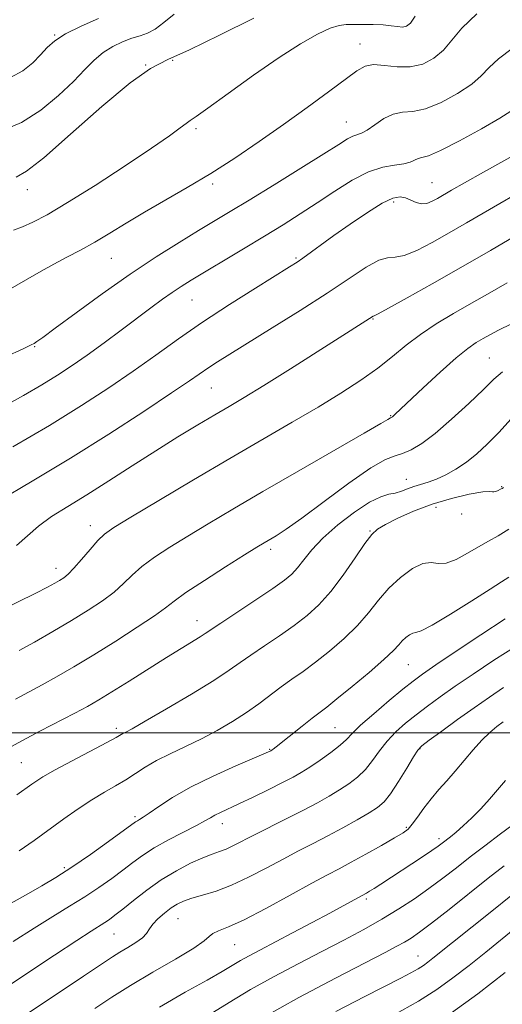
# Model space of a CAD drawing. Extents: x 2084800 to 2087700, y 314800 to 317700.
# Drawn here: x 2087261 to 2087361, y 315444 to 315647 of the extents above; entities that cross this region are included whole.
import ezdxf

# ---------------------------------------------------------------- set-up
doc = ezdxf.new("R2010")
doc.units = 0
doc.header["$MEASUREMENT"] = 0
for name, color, linetype, lineweight in [('32000', 7, 'Continuous', 0), ('DTM SPOT ELEVATION', 2, 'Continuous', 13), ('INDEX CONTOUR', 41, 'Continuous', 13), ('INTERMEDIATE CONTOUR', 44, 'Continuous', 0)]:
    doc.layers.add(name, color=color, linetype=linetype, lineweight=lineweight)

msp = doc.modelspace()

# ---------------------------------------------------------------- linework, layer by layer
at = {"layer": '32000', "flags": 128}
msp.add_lwpolyline([(2085000, 315500), (2087500, 315500)], dxfattribs=at)
at = {"layer": 'DTM SPOT ELEVATION'}
for p in [(2087268.51, 315643.96, 1148.1), (2087331.49, 315642.1, 1140.7), (2087292.81, 315638.69, 1144), (2087287.25, 315637.74, 1144), (2087297.65, 315624.64, 1141.7), (2087328.66, 315626, 1138.8), (2087301.05, 315613.2, 1139.7), (2087346.36, 315613.46, 1134.9), (2087262.86, 315612.04, 1143.4), (2087338.41, 315609.49, 1133.6), (2087280.18, 315597.88, 1139.1), (2087318.27, 315597.95, 1134.2), (2087296.81, 315589.31, 1135.1), (2087334.17, 315585.36, 1129.9), (2087264.38, 315579.69, 1137.9), (2087358.15, 315577.32, 1124.9), (2087300.82, 315571.15, 1131.1), (2087337.81, 315565.43, 1126.1), (2087341.05, 315552.32, 1122.8), (2087360.73, 315550.8, 1120.1), (2087347.16, 315546.51, 1119.3), (2087352.48, 315545.15, 1119.7), (2087275.86, 315542.76, 1128.6), (2087333.51, 315541.66, 1120.1), (2087313.08, 315537.88, 1123.6), (2087268.78, 315533.94, 1128.6), (2087297.83, 315523.12, 1122.7), (2087341.43, 315514.08, 1115.1), (2087281.19, 315500.97, 1120.4), (2087326.35, 315501.08, 1115), (2087312.85, 315496.59, 1116.1), (2087343.87, 315496.73, 1109.9), (2087261.6, 315493.83, 1121), (2087285.06, 315482.72, 1116.3), (2087303.07, 315481.28, 1113.4), (2087341.05, 315480.49, 1108.2), (2087347.78, 315478.19, 1106.4), (2087270.48, 315472.23, 1116.3), (2087332.78, 315465.72, 1105.7), (2087293.92, 315461.69, 1109.1), (2087280.71, 315458.51, 1111.1), (2087305.64, 315456.35, 1107.1), (2087343.43, 315454, 1100.8)]:
    msp.add_point(p, dxfattribs=at)
at = {"layer": 'INDEX CONTOUR'}
for points in [[(2087257.949, 315590.73, 1140), (2087265.674, 315595.218, 1140), (2087268.313, 315596.705, 1140), (2087270.983, 315598.115, 1140), (2087273.799, 315599.587, 1140), (2087276.755, 315601.212, 1140), (2087279.867, 315603.062, 1140), (2087283.24, 315605.13, 1140), (2087287.001, 315607.389, 1140), (2087295.846, 315612.47, 1140), (2087300.703, 315615.374, 1140), (2087305.68, 315618.56, 1140), (2087310.705, 315621.957, 1140), (2087315.717, 315625.472, 1140), (2087320.596, 315628.974, 1140), (2087324.988, 315632.185, 1140), (2087330.848, 315636.556, 1140), (2087332.563, 315637.529, 1140), (2087334.288, 315637.84, 1140), (2087336.524, 315637.663, 1140), (2087339.142, 315637.361, 1140), (2087341.856, 315637.347, 1140), (2087344.416, 315637.944, 1140), (2087346.719, 315639.128, 1140), (2087348.697, 315640.79, 1140), (2087350.419, 315642.846, 1140), (2087352.478, 315645.328, 1140), (2087355.606, 315648.298, 1140)], [(2087260.649, 315538.634, 1130), (2087262.854, 315540.665, 1130), (2087265.121, 315542.646, 1130), (2087267.858, 315544.601, 1130), (2087271.176, 315546.691, 1130), (2087275.111, 315549.112, 1130), (2087279.639, 315551.984, 1130), (2087284.494, 315555.107, 1130), (2087289.35, 315558.204, 1130), (2087293.914, 315561.036, 1130), (2087298.022, 315563.519, 1130), (2087301.545, 315565.605, 1130), (2087304.513, 315567.346, 1130), (2087307.6, 315569.186, 1130), (2087311.64, 315571.669, 1130), (2087317.107, 315575.101, 1130), (2087334.225, 315585.937, 1130), (2087334.419, 315586.021, 1130), (2087335.237, 315586.439, 1130), (2087337.346, 315587.575, 1130), (2087341.196, 315589.696, 1130), (2087346.38, 315592.597, 1130), (2087352.28, 315595.958, 1130), (2087358.383, 315599.501, 1130), (2087364.602, 315603.132, 1130)], [(2087260.709, 315487.197, 1120), (2087263.773, 315489.408, 1120), (2087266.041, 315490.918, 1120), (2087268.57, 315492.381, 1120), (2087272.083, 315494.268, 1120), (2087279.217, 315498.012, 1120), (2087281.167, 315499.059, 1120), (2087282.577, 315499.855, 1120), (2087283.158, 315500.155, 1120), (2087284.471, 315500.866, 1120), (2087287.159, 315502.394, 1120), (2087291.546, 315504.954, 1120), (2087296.684, 315508.01, 1120), (2087301.311, 315510.837, 1120), (2087304.513, 315512.909, 1120), (2087306.79, 315514.493, 1120), (2087308.989, 315516.051, 1120), (2087311.748, 315517.938, 1120), (2087314.861, 315520.052, 1120), (2087317.91, 315522.182, 1120), (2087320.584, 315524.213, 1120), (2087323.015, 315526.409, 1120), (2087325.442, 315529.131, 1120), (2087328.009, 315532.555, 1120), (2087330.474, 315536.122, 1120), (2087332.496, 315539.083, 1120), (2087333.894, 315540.921, 1120), (2087335.11, 315542.015, 1120), (2087336.745, 315542.974, 1120), (2087339.258, 315544.261, 1120), (2087342.538, 315545.757, 1120), (2087346.334, 315547.203, 1120), (2087350.337, 315548.376, 1120), (2087354.018, 315549.211, 1120), (2087356.79, 315549.686, 1120), (2087358.262, 315549.812, 1120), (2087358.828, 315549.749, 1120), (2087359.078, 315549.693, 1120), (2087359.479, 315549.792, 1120), (2087360, 315550.005, 1120), (2087360.49, 315550.242, 1120), (2087360.832, 315550.435, 1120), (2087361.058, 315550.6, 1120)], [(2087261.356, 315441.103, 1110), (2087274.464, 315449.821, 1110), (2087280.427, 315453.818, 1110), (2087281.916, 315454.758, 1110), (2087283.554, 315455.723, 1110), (2087285.228, 315456.747, 1110), (2087286.598, 315457.744, 1110), (2087287.443, 315458.656, 1110), (2087288.022, 315459.556, 1110), (2087288.713, 315460.545, 1110), (2087289.795, 315461.681, 1110), (2087291.138, 315462.848, 1110), (2087292.51, 315463.887, 1110), (2087293.765, 315464.685, 1110), (2087295.093, 315465.312, 1110), (2087296.768, 315465.884, 1110), (2087299.005, 315466.525, 1110), (2087301.771, 315467.375, 1110), (2087304.975, 315468.584, 1110), (2087308.5, 315470.229, 1110), (2087312.13, 315472.119, 1110), (2087315.625, 315473.991, 1110), (2087318.816, 315475.653, 1110), (2087321.821, 315477.189, 1110), (2087324.829, 315478.75, 1110), (2087327.94, 315480.43, 1110), (2087330.901, 315482.084, 1110), (2087333.366, 315483.51, 1110), (2087335.12, 315484.616, 1110), (2087336.457, 315485.771, 1110), (2087337.798, 315487.456, 1110), (2087339.433, 315489.949, 1110), (2087341.128, 315492.722, 1110), (2087342.515, 315495.044, 1110), (2087343.397, 315496.425, 1110), (2087344.258, 315497.332, 1110), (2087345.753, 315498.471, 1110), (2087348.329, 315500.358, 1110), (2087351.618, 315502.747, 1110), (2087355.047, 315505.201, 1110), (2087358.178, 315507.382, 1110), (2087361.113, 315509.345, 1110)], [(2087326.523, 315442.564, 1100), (2087332.485, 315445.624, 1100), (2087339.929, 315449.421, 1100), (2087341.996, 315450.508, 1100), (2087343.453, 315451.333, 1100), (2087344.545, 315452.026, 1100), (2087345.486, 315452.701, 1100), (2087346.531, 315453.509, 1100), (2087358.669, 315463.236, 1100), (2087362.604, 315466.366, 1100)]]:
    msp.add_polyline3d(points, dxfattribs=at)
at = {"layer": 'INTERMEDIATE CONTOUR'}
for points in [[(2087257.579, 315624.148, 1146), (2087261.664, 315625.867, 1146), (2087265.655, 315628.423, 1146), (2087269.29, 315631.426, 1146), (2087272.353, 315634.359, 1146), (2087274.723, 315636.807, 1146), (2087276.648, 315638.764, 1146), (2087278.474, 315640.327, 1146), (2087280.455, 315641.58, 1146), (2087282.498, 315642.553, 1146), (2087284.42, 315643.267, 1146), (2087286.097, 315643.782, 1146), (2087287.642, 315644.325, 1146), (2087289.224, 315645.164, 1146), (2087291.005, 315646.492, 1146), (2087293.107, 315648.2, 1146)], [(2087259.344, 315635.174, 1148), (2087261.94, 315636.512, 1148), (2087263.986, 315638.181, 1148), (2087265.599, 315639.872, 1148), (2087266.962, 315641.358, 1148), (2087268.509, 315642.733, 1148), (2087270.74, 315644.175, 1148), (2087273.935, 315645.787, 1148), (2087277.51, 315647.366, 1148)], [(2087260.025, 315603.684, 1142), (2087261.849, 315604.372, 1142), (2087264.013, 315605.332, 1142), (2087266.949, 315606.878, 1142), (2087271.158, 315609.359, 1142), (2087276.845, 315612.929, 1142), (2087283.038, 315616.946, 1142), (2087288.472, 315620.574, 1142), (2087292.18, 315623.158, 1142), (2087294.386, 315624.782, 1142), (2087295.617, 315625.714, 1142), (2087296.449, 315626.289, 1142), (2087297.666, 315627.107, 1142), (2087300.103, 315628.833, 1142), (2087304.289, 315631.879, 1142), (2087309.519, 315635.651, 1142), (2087314.778, 315639.299, 1142), (2087319.231, 315642.136, 1142), (2087322.741, 315644.109, 1142), (2087325.347, 315645.327, 1142), (2087327.161, 315645.919, 1142), (2087328.589, 315646.096, 1142), (2087334.219, 315646.079, 1142), (2087336.266, 315646.004, 1142), (2087337.922, 315645.835, 1142), (2087339.205, 315645.656, 1142), (2087340.21, 315645.581, 1142), (2087341.043, 315645.749, 1142), (2087341.872, 315646.398, 1142), (2087342.878, 315647.795, 1142)], [(2087260.562, 315614.628, 1144), (2087262.68, 315615.827, 1144), (2087266.239, 315618.622, 1144), (2087271.789, 315623.48, 1144), (2087278.237, 315629.182, 1144), (2087284.074, 315634.091, 1144), (2087288.291, 315637.056, 1144), (2087291.867, 315638.886, 1144), (2087296.279, 315640.876, 1144), (2087302.508, 315643.935, 1144), (2087309.547, 315647.418, 1144)], [(2087258.312, 315577.542, 1138), (2087262.023, 315579.229, 1138), (2087263.656, 315580.003, 1138), (2087264.264, 315580.333, 1138), (2087264.833, 315580.692, 1138), (2087266.074, 315581.565, 1138), (2087268.626, 315583.44, 1138), (2087272.89, 315586.607, 1138), (2087278.296, 315590.563, 1138), (2087284.032, 315594.612, 1138), (2087289.401, 315598.173, 1138), (2087294.159, 315601.154, 1138), (2087298.176, 315603.582, 1138), (2087304.699, 315607.506, 1138), (2087308.638, 315609.906, 1138), (2087313.765, 315613.055, 1138), (2087319.262, 315616.454, 1138), (2087323.991, 315619.406, 1138), (2087327.1, 315621.378, 1138), (2087328.894, 315622.5, 1138), (2087329.964, 315623.065, 1138), (2087331.77, 315623.689, 1138), (2087332.956, 315624.323, 1138), (2087334.524, 315625.431, 1138), (2087336.36, 315626.687, 1138), (2087338.289, 315627.64, 1138), (2087340.214, 315628.01, 1138), (2087342.345, 315628.185, 1138), (2087344.971, 315628.724, 1138), (2087348.224, 315630.023, 1138), (2087351.62, 315631.844, 1138), (2087354.517, 315633.784, 1138), (2087356.505, 315635.545, 1138), (2087358.093, 315637.229, 1138), (2087360.02, 315639.039, 1138), (2087362.846, 315641.128, 1138)], [(2087257.732, 315567.153, 1136), (2087262.084, 315569.558, 1136), (2087265.856, 315571.77, 1136), (2087269.104, 315573.777, 1136), (2087272.114, 315575.756, 1136), (2087275.226, 315577.93, 1136), (2087278.668, 315580.437, 1136), (2087282.215, 315583.077, 1136), (2087288.347, 315587.685, 1136), (2087290.705, 315589.428, 1136), (2087292.716, 315590.859, 1136), (2087294.552, 315592.08, 1136), (2087296.618, 315593.362, 1136), (2087307.439, 315599.847, 1136), (2087311.752, 315602.446, 1136), (2087315.618, 315604.803, 1136), (2087319.162, 315607.021, 1136), (2087322.648, 315609.293, 1136), (2087326.261, 315611.711, 1136), (2087329.86, 315613.986, 1136), (2087333.224, 315615.727, 1136), (2087336.16, 315616.675, 1136), (2087338.595, 315617.083, 1136), (2087340.487, 315617.332, 1136), (2087341.829, 315617.713, 1136), (2087343.496, 315618.492, 1136), (2087344.261, 315618.668, 1136), (2087345.593, 315619.048, 1136), (2087348.085, 315620.101, 1136), (2087352.032, 315622.103, 1136), (2087356.521, 315624.559, 1136), (2087360.336, 315626.779, 1136), (2087362.591, 315628.245, 1136)], [(2087259.867, 315558.983, 1134), (2087267.409, 315563.432, 1134), (2087274.006, 315567.498, 1134), (2087279.681, 315571.181, 1134), (2087284.704, 315574.615, 1134), (2087289.361, 315577.929, 1134), (2087294.006, 315581.252, 1134), (2087299.012, 315584.713, 1134), (2087304.542, 315588.335, 1134), (2087309.917, 315591.736, 1134), (2087316.934, 315596.091, 1134), (2087318.483, 315597.079, 1134), (2087319.694, 315597.913, 1134), (2087326.1, 315602.552, 1134), (2087329.481, 315604.953, 1134), (2087333.008, 315607.355, 1134), (2087336.08, 315609.258, 1134), (2087338.258, 315610.285, 1134), (2087339.738, 315610.56, 1134), (2087340.875, 315610.335, 1134), (2087343.061, 315609.361, 1134), (2087344.157, 315609.088, 1134), (2087345.249, 315609.208, 1134), (2087346.343, 315609.642, 1134), (2087347.447, 315610.245, 1134), (2087350.35, 315611.92, 1134), (2087353.036, 315613.442, 1134), (2087356.951, 315615.636, 1134), (2087368.304, 315621.963, 1134)], [(2087256.841, 315547.797, 1132), (2087263.866, 315551.935, 1132), (2087271.741, 315556.672, 1132), (2087279.671, 315561.642, 1132), (2087286.881, 315566.311, 1132), (2087292.595, 315570.103, 1132), (2087296.309, 315572.625, 1132), (2087300.259, 315575.359, 1132), (2087302.098, 315576.559, 1132), (2087304.628, 315578.142, 1132), (2087313.38, 315583.531, 1132), (2087319.144, 315587.122, 1132), (2087324.68, 315590.67, 1132), (2087329.238, 315593.717, 1132), (2087332.754, 315596.043, 1132), (2087335.333, 315597.482, 1132), (2087337.161, 315598.006, 1132), (2087338.723, 315598.116, 1132), (2087340.586, 315598.447, 1132), (2087343.173, 315599.486, 1132), (2087346.356, 315601.124, 1132), (2087349.864, 315603.102, 1132), (2087353.454, 315605.187, 1132), (2087360.329, 315609.209, 1132), (2087363.444, 315610.992, 1132)], [(2087257.138, 315525.144, 1128), (2087264.619, 315528.851, 1128), (2087267.039, 315530.084, 1128), (2087268.537, 315530.888, 1128), (2087269.516, 315531.455, 1128), (2087270.346, 315531.984, 1128), (2087271.259, 315532.726, 1128), (2087272.453, 315533.941, 1128), (2087274.042, 315535.767, 1128), (2087275.797, 315537.841, 1128), (2087277.406, 315539.677, 1128), (2087278.778, 315540.997, 1128), (2087280.709, 315542.346, 1128), (2087284.215, 315544.476, 1128), (2087289.951, 315547.9, 1128), (2087297.131, 315552.161, 1128), (2087304.605, 315556.562, 1128), (2087317.473, 315564.052, 1128), (2087322.815, 315567.201, 1128), (2087327.524, 315570.076, 1128), (2087331.632, 315572.739, 1128), (2087335.166, 315575.248, 1128), (2087338.201, 315577.65, 1128), (2087341.015, 315579.962, 1128), (2087343.936, 315582.19, 1128), (2087347.214, 315584.347, 1128), (2087350.786, 315586.471, 1128), (2087354.509, 315588.608, 1128), (2087358.241, 315590.77, 1128), (2087361.839, 315592.84, 1128)], [(2087261.175, 315516.965, 1126), (2087264.325, 315518.734, 1126), (2087268.112, 315520.905, 1126), (2087271.968, 315523.17, 1126), (2087275.419, 315525.283, 1126), (2087278.356, 315527.228, 1126), (2087280.764, 315529.046, 1126), (2087282.695, 315530.786, 1126), (2087284.474, 315532.515, 1126), (2087286.494, 315534.302, 1126), (2087289.074, 315536.216, 1126), (2087292.236, 315538.299, 1126), (2087295.926, 315540.587, 1126), (2087300.157, 315543.145, 1126), (2087305.213, 315546.142, 1126), (2087311.444, 315549.776, 1126), (2087318.891, 315554.071, 1126), (2087332.363, 315561.812, 1126), (2087335.801, 315563.813, 1126), (2087337.23, 315564.67, 1126), (2087337.759, 315565, 1126), (2087338.015, 315565.098, 1126), (2087338.149, 315565.189, 1126), (2087338.364, 315565.366, 1126), (2087338.755, 315565.722, 1126), (2087344.499, 315571.144, 1126), (2087348.029, 315574.42, 1126), (2087351.309, 315577.345, 1126), (2087353.737, 315579.309, 1126), (2087355.47, 315580.504, 1126), (2087356.858, 315581.326, 1126), (2087358.259, 315582.125, 1126), (2087360.07, 315583.091, 1126), (2087362.699, 315584.368, 1126)], [(2087260.432, 315506.969, 1124), (2087265.877, 315509.903, 1124), (2087268.901, 315511.584, 1124), (2087272.466, 315513.643, 1124), (2087276.579, 315516.112, 1124), (2087281.132, 315518.945, 1124), (2087285.533, 315521.775, 1124), (2087289.075, 315524.151, 1124), (2087291.348, 315525.806, 1124), (2087293.15, 315527.188, 1124), (2087295.581, 315528.927, 1124), (2087299.37, 315531.435, 1124), (2087303.764, 315534.251, 1124), (2087307.637, 315536.697, 1124), (2087310.161, 315538.273, 1124), (2087311.673, 315539.197, 1124), (2087314.166, 315540.669, 1124), (2087316.238, 315542.02, 1124), (2087319.48, 315544.319, 1124), (2087324.086, 315547.739, 1124), (2087329.197, 315551.512, 1124), (2087333.688, 315554.636, 1124), (2087336.733, 315556.39, 1124), (2087338.704, 315557.164, 1124), (2087340.271, 315557.628, 1124), (2087342.019, 315558.376, 1124), (2087344.198, 315559.691, 1124), (2087346.972, 315561.779, 1124), (2087350.374, 315564.702, 1124), (2087353.907, 315567.947, 1124), (2087356.941, 315570.854, 1124), (2087359.081, 315572.942, 1124), (2087360.88, 315574.434, 1124)], [(2087258.68, 315496.739, 1122), (2087261.826, 315498.46, 1122), (2087265.462, 315500.358, 1122), (2087272.615, 315504.046, 1122), (2087275.247, 315505.45, 1122), (2087277.594, 315506.792, 1122), (2087280.312, 315508.45, 1122), (2087283.846, 315510.674, 1122), (2087291.542, 315515.537, 1122), (2087294.587, 315517.419, 1122), (2087298.48, 315519.787, 1122), (2087299.564, 315520.479, 1122), (2087302.777, 315522.634, 1122), (2087309.989, 315527.411, 1122), (2087313.506, 315529.775, 1122), (2087315.906, 315531.473, 1122), (2087317.441, 315532.754, 1122), (2087318.606, 315534.04, 1122), (2087319.859, 315535.68, 1122), (2087321.509, 315537.729, 1122), (2087323.828, 315540.17, 1122), (2087326.935, 315542.908, 1122), (2087330.353, 315545.541, 1122), (2087333.454, 315547.586, 1122), (2087335.764, 315548.716, 1122), (2087337.433, 315549.202, 1122), (2087338.764, 315549.471, 1122), (2087340.016, 315549.857, 1122), (2087341.274, 315550.346, 1122), (2087342.581, 315550.833, 1122), (2087343.978, 315551.254, 1122), (2087345.514, 315551.704, 1122), (2087347.241, 315552.317, 1122), (2087349.182, 315553.204, 1122), (2087351.271, 315554.375, 1122), (2087353.413, 315555.816, 1122), (2087355.548, 315557.526, 1122), (2087357.74, 315559.557, 1122), (2087360.089, 315561.972, 1122), (2087362.677, 315564.765, 1122)], [(2087261.153, 315475.67, 1118), (2087264.242, 315477.838, 1118), (2087270.366, 315482.258, 1118), (2087273.354, 315484.352, 1118), (2087276.17, 315486.214, 1118), (2087278.738, 315487.768, 1118), (2087281.066, 315489.104, 1118), (2087283.181, 315490.351, 1118), (2087287.18, 315492.929, 1118), (2087289.514, 315494.281, 1118), (2087292.322, 315495.682, 1118), (2087295.477, 315497.161, 1118), (2087298.777, 315498.758, 1118), (2087302.039, 315500.493, 1118), (2087305.155, 315502.322, 1118), (2087308.034, 315504.184, 1118), (2087310.616, 315506.02, 1118), (2087315.2, 315509.469, 1118), (2087317.41, 315511.05, 1118), (2087319.734, 315512.692, 1118), (2087322.313, 315514.589, 1118), (2087325.211, 315516.875, 1118), (2087328.189, 315519.444, 1118), (2087330.931, 315522.132, 1118), (2087333.227, 315524.796, 1118), (2087335.284, 315527.375, 1118), (2087337.415, 315529.83, 1118), (2087339.824, 315532.078, 1118), (2087342.284, 315533.877, 1118), (2087344.463, 315534.939, 1118), (2087346.147, 315535.132, 1118), (2087347.606, 315534.941, 1118), (2087349.232, 315535, 1118), (2087351.301, 315535.776, 1118), (2087353.632, 315537.036, 1118), (2087355.93, 315538.379, 1118), (2087357.994, 315539.519, 1118), (2087359.99, 315540.64, 1118), (2087362.182, 315542.044, 1118)], [(2087255.846, 315462.913, 1116), (2087263.096, 315466.905, 1116), (2087265.818, 315468.447, 1116), (2087268.722, 315470.19, 1116), (2087272.043, 315472.33, 1116), (2087275.857, 315474.94, 1116), (2087279.618, 315477.599, 1116), (2087285.185, 315481.623, 1116), (2087285.575, 315481.878, 1116), (2087286.011, 315482.129, 1116), (2087286.753, 315482.591, 1116), (2087288.011, 315483.454, 1116), (2087289.978, 315484.849, 1116), (2087292.78, 315486.688, 1116), (2087296.531, 315488.828, 1116), (2087301.157, 315491.095, 1116), (2087305.859, 315493.202, 1116), (2087313.082, 315496.319, 1116), (2087313.324, 315496.473, 1116), (2087313.579, 315496.655, 1116), (2087314.172, 315497.11, 1116), (2087319.521, 315501.394, 1116), (2087321.578, 315503.021, 1116), (2087324.613, 315505.338, 1116), (2087326.717, 315506.996, 1116), (2087329.839, 315509.537, 1116), (2087333.364, 315512.479, 1116), (2087336.421, 315515.134, 1116), (2087338.365, 315516.978, 1116), (2087339.458, 315518.153, 1116), (2087340.184, 315518.968, 1116), (2087340.931, 315519.666, 1116), (2087341.695, 315520.224, 1116), (2087342.371, 315520.553, 1116), (2087342.986, 315520.673, 1116), (2087344.086, 315521.032, 1116), (2087346.347, 315522.187, 1116), (2087350.13, 315524.461, 1116), (2087354.534, 315527.236, 1116), (2087358.343, 315529.665, 1116), (2087360.697, 315531.152, 1116), (2087362.16, 315532.117, 1116)], [(2087259.914, 315456.991, 1114), (2087264.242, 315459.757, 1114), (2087268.115, 315462.145, 1114), (2087271.564, 315464.235, 1114), (2087274.7, 315466.183, 1114), (2087277.604, 315468.106, 1114), (2087280.248, 315469.971, 1114), (2087282.573, 315471.702, 1114), (2087284.595, 315473.26, 1114), (2087286.615, 315474.739, 1114), (2087289.007, 315476.266, 1114), (2087291.98, 315477.913, 1114), (2087297.743, 315480.88, 1114), (2087299.5, 315481.836, 1114), (2087300.627, 315482.495, 1114), (2087301.561, 315483.022, 1114), (2087302.7, 315483.58, 1114), (2087306.507, 315485.342, 1114), (2087309.444, 315486.746, 1114), (2087312.641, 315488.306, 1114), (2087315.514, 315489.737, 1114), (2087317.658, 315490.847, 1114), (2087319.37, 315491.823, 1114), (2087321.128, 315492.942, 1114), (2087323.257, 315494.389, 1114), (2087325.479, 315495.985, 1114), (2087327.363, 315497.458, 1114), (2087328.663, 315498.65, 1114), (2087329.856, 315499.875, 1114), (2087331.6, 315501.562, 1114), (2087334.317, 315503.965, 1114), (2087337.486, 315506.655, 1114), (2087340.346, 315509.025, 1114), (2087342.423, 315510.689, 1114), (2087344.37, 315512.121, 1114), (2087347.124, 315514.015, 1114), (2087351.319, 315516.844, 1114), (2087356.378, 315520.209, 1114), (2087361.42, 315523.494, 1114)], [(2087246.243, 315439.449, 1112), (2087268.464, 315454.189, 1112), (2087273.054, 315457.206, 1112), (2087276.047, 315459.137, 1112), (2087278.845, 315460.891, 1112), (2087279.792, 315461.527, 1112), (2087280.933, 315462.374, 1112), (2087282.524, 315463.641, 1112), (2087284.745, 315465.449, 1112), (2087287.47, 315467.574, 1112), (2087290.493, 315469.707, 1112), (2087293.602, 315471.583, 1112), (2087296.544, 315473.112, 1112), (2087299.059, 315474.251, 1112), (2087300.977, 315475, 1112), (2087302.483, 315475.529, 1112), (2087303.855, 315476.052, 1112), (2087305.36, 315476.756, 1112), (2087309.706, 315478.994, 1112), (2087316.405, 315482.344, 1112), (2087319.798, 315484.061, 1112), (2087322.688, 315485.585, 1112), (2087325.122, 315486.947, 1112), (2087327.247, 315488.226, 1112), (2087329.189, 315489.503, 1112), (2087330.968, 315490.878, 1112), (2087332.58, 315492.457, 1112), (2087334.048, 315494.3, 1112), (2087335.492, 315496.299, 1112), (2087337.057, 315498.303, 1112), (2087338.857, 315500.195, 1112), (2087340.872, 315501.994, 1112), (2087343.049, 315503.748, 1112), (2087345.376, 315505.524, 1112), (2087347.994, 315507.434, 1112), (2087351.085, 315509.608, 1112), (2087354.791, 315512.138, 1112), (2087359.087, 315514.978, 1112), (2087363.909, 315518.048, 1112)], [(2087276.776, 315443.167, 1108), (2087280.273, 315445.527, 1108), (2087284.108, 315447.935, 1108), (2087288.719, 315450.626, 1108), (2087293.402, 315453.31, 1108), (2087297.167, 315455.569, 1108), (2087299.322, 315457.095, 1108), (2087300.374, 315458.03, 1108), (2087301.128, 315458.627, 1108), (2087302.312, 315459.159, 1108), (2087304.343, 315459.98, 1108), (2087307.561, 315461.461, 1108), (2087312.074, 315463.805, 1108), (2087317.08, 315466.531, 1108), (2087321.545, 315468.988, 1108), (2087324.742, 315470.714, 1108), (2087327.169, 315471.996, 1108), (2087329.631, 315473.311, 1108), (2087332.685, 315474.991, 1108), (2087335.906, 315476.795, 1108), (2087338.621, 315478.336, 1108), (2087340.352, 315479.363, 1108), (2087341.4, 315480.162, 1108), (2087342.262, 315481.152, 1108), (2087343.339, 315482.641, 1108), (2087344.651, 315484.487, 1108), (2087346.128, 315486.435, 1108), (2087347.706, 315488.295, 1108), (2087349.376, 315490.145, 1108), (2087351.139, 315492.127, 1108), (2087354.837, 315496.538, 1108), (2087356.617, 315498.531, 1108), (2087358.253, 315500.108, 1108), (2087359.725, 315501.318, 1108), (2087361.024, 315502.27, 1108)], [(2087290.081, 315443.458, 1106), (2087295.436, 315446.495, 1106), (2087299.928, 315449.01, 1106), (2087303.037, 315450.804, 1106), (2087306.8, 315453.049, 1106), (2087308.579, 315454.035, 1106), (2087310.8, 315455.211, 1106), (2087317.531, 315458.739, 1106), (2087321.614, 315460.897, 1106), (2087325.286, 315462.852, 1106), (2087327.995, 315464.314, 1106), (2087332.8, 315466.951, 1106), (2087333.447, 315467.335, 1106), (2087334.417, 315467.941, 1106), (2087335.793, 315468.827, 1106), (2087344.392, 315474.461, 1106), (2087346.318, 315475.743, 1106), (2087347.593, 315476.62, 1106), (2087348.437, 315477.237, 1106), (2087350.123, 315478.543, 1106), (2087351.319, 315479.521, 1106), (2087352.789, 315480.819, 1106), (2087354.52, 315482.469, 1106), (2087356.378, 315484.358, 1106), (2087358.2, 315486.332, 1106), (2087359.873, 315488.274, 1106), (2087361.486, 315490.208, 1106)], [(2087300.335, 315441.823, 1104), (2087304.462, 315444.392, 1104), (2087308.909, 315447.046, 1104), (2087313.741, 315449.731, 1104), (2087318.737, 315452.376, 1104), (2087323.607, 315454.904, 1104), (2087328.112, 315457.259, 1104), (2087332.233, 315459.475, 1104), (2087336.008, 315461.605, 1104), (2087339.475, 315463.698, 1104), (2087342.686, 315465.781, 1104), (2087345.696, 315467.879, 1104), (2087348.565, 315470.011, 1104), (2087351.378, 315472.188, 1104), (2087354.226, 315474.417, 1104), (2087357.208, 315476.721, 1104), (2087360.456, 315479.178, 1104), (2087364.109, 315481.882, 1104)], [(2087311.018, 315441.044, 1102), (2087318.871, 315445.411, 1102), (2087326.42, 315449.407, 1102), (2087336.681, 315454.708, 1102), (2087339.106, 315455.989, 1102), (2087340.647, 315456.852, 1102), (2087342.02, 315457.695, 1102), (2087343.736, 315458.886, 1102), (2087346.254, 315460.786, 1102), (2087349.838, 315463.593, 1102), (2087357.942, 315470.012, 1102), (2087361.248, 315472.594, 1102)], [(2087338.411, 315441.78, 1098), (2087343.511, 315444.667, 1098), (2087347.332, 315447.092, 1098), (2087350.625, 315449.453, 1098), (2087353.99, 315452.047, 1098), (2087357.419, 315454.788, 1098), (2087363.834, 315459.978, 1098)], [(2087350.333, 315442.265, 1096), (2087355.765, 315446.205, 1096), (2087361.45, 315450.586, 1096)]]:
    msp.add_polyline3d(points, dxfattribs=at)

doc.saveas('drawing.dxf')
